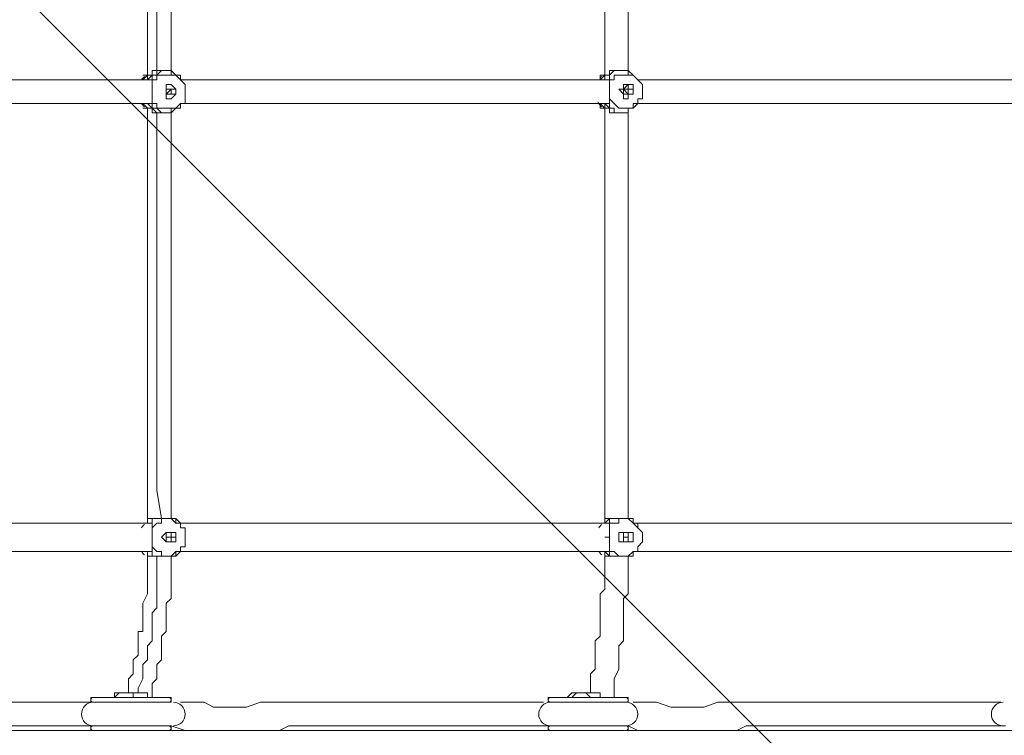
# Model space of a CAD drawing. Units: millimetres. Extents: x -2467 to 10934, y -10392 to 945.
# Drawn here: x 2396 to 3059, y -5499 to -5018 of the extents above; entities that cross this region are included whole.
import ezdxf

# ---------------------------------------------------------------- set-up
doc = ezdxf.new("R2010")
doc.units = ezdxf.units.MM
doc.header["$MEASUREMENT"] = 0
doc.layers.add('Work Layer', color=7, linetype='Continuous', lineweight=0)

msp = doc.modelspace()

# ---------------------------------------------------------------- linework, layer by layer
at = {"layer": 'Work Layer', "color": 18, "lineweight": 9, "true_color": 0x000000}
for p, q in [((2491.11, -5051.7), (2494.28, -5051.7)), ((2795.91, -5051.7), (2799.08, -5051.7)), ((2481.58, -5054.87), (2478.41, -5058.04)), ((2481.58, -5054.87), (2481.58, -5054.87)), ((2481.58, -5054.87), (2481.58, -5054.87)), ((2481.58, -5054.87), (2481.58, -5054.87)), ((2481.58, -5058.04), (2481.58, -5058.04)), ((2481.58, -5058.04), (2481.58, -5058.04)), ((2484.76, -5058.04), (2484.76, -5058.04)), ((2484.76, -5058.04), (2484.76, -5058.04)), ((2503.81, -5054.87), (2503.81, -5054.87)), ((2503.81, -5054.87), (2503.81, -5054.87)), ((2503.81, -5058.04), (2503.81, -5054.87)), ((2503.81, -5058.04), (2503.81, -5058.04)), ((2789.56, -5054.87), (2786.38, -5054.87)), ((2786.38, -5054.87), (2786.38, -5054.87)), ((2786.38, -5058.04), (2786.38, -5054.87)), ((2786.38, -5058.04), (2789.56, -5054.87)), ((2789.56, -5054.87), (2789.56, -5054.87)), ((2789.56, -5058.04), (2789.56, -5058.04)), ((2789.56, -5058.04), (2789.56, -5058.04)), ((2792.73, -5058.04), (2792.73, -5058.04)), ((2792.73, -5058.04), (2792.73, -5058.04)), ((2808.61, -5054.87), (2808.61, -5054.87)), ((2484.76, -5061.22), (2484.76, -5061.22)), ((2497.46, -5064.39), (2497.46, -5064.39)), ((2497.46, -5064.39), (2497.46, -5064.39)), ((2497.46, -5064.39), (2497.46, -5064.39)), ((2497.46, -5064.39), (2497.46, -5064.39)), ((2497.46, -5064.39), (2497.46, -5064.39)), ((2497.46, -5064.39), (2497.46, -5064.39)), ((2497.46, -5064.39), (2497.46, -5064.39)), ((2497.46, -5064.39), (2497.46, -5064.39)), ((2792.73, -5061.22), (2792.73, -5061.22)), ((2802.26, -5064.39), (2802.26, -5064.39)), ((2805.43, -5061.22), (2805.43, -5061.22)), ((2805.43, -5064.39), (2805.43, -5064.39)), ((2805.43, -5064.39), (2805.43, -5064.39)), ((2805.43, -5064.39), (2805.43, -5064.39)), ((2805.43, -5064.39), (2805.43, -5064.39)), ((2805.43, -5064.39), (2805.43, -5064.39)), ((2805.43, -5064.39), (2805.43, -5064.39)), ((2805.43, -5064.39), (2805.43, -5064.39)), ((2805.43, -5064.39), (2805.43, -5064.39)), ((2805.43, -5064.39), (2805.43, -5064.39)), ((2484.76, -5070.74), (2484.76, -5070.74)), ((2497.46, -5067.57), (2497.46, -5067.57)), ((2497.46, -5067.57), (2497.46, -5067.57)), ((2497.46, -5067.57), (2497.46, -5067.57)), ((2497.46, -5067.57), (2497.46, -5067.57)), ((2497.46, -5067.57), (2497.46, -5067.57)), ((2497.46, -5067.57), (2497.46, -5067.57)), ((2497.46, -5067.57), (2497.46, -5067.57)), ((2497.46, -5067.57), (2497.46, -5067.57)), ((2497.46, -5067.57), (2497.46, -5067.57)), ((2792.73, -5070.74), (2792.73, -5070.74)), ((2805.43, -5067.57), (2805.43, -5067.57)), ((2805.43, -5067.57), (2805.43, -5067.57)), ((2805.43, -5067.57), (2805.43, -5067.57)), ((2805.43, -5067.57), (2805.43, -5067.57)), ((2811.78, -5070.74), (2814.96, -5070.74)), ((2811.78, -5070.74), (2811.78, -5073.92)), ((2481.58, -5077.1), (2478.41, -5077.1)), ((2481.58, -5073.92), (2481.58, -5073.92)), ((2481.58, -5073.92), (2484.76, -5077.1)), ((2481.58, -5073.92), (2481.58, -5073.92)), ((2481.58, -5077.1), (2481.58, -5077.1)), ((2481.58, -5077.1), (2481.58, -5077.1)), ((2481.58, -5077.1), (2481.58, -5077.1)), ((2484.76, -5073.92), (2484.76, -5073.92)), ((2484.76, -5073.92), (2484.76, -5073.92)), ((2503.81, -5077.1), (2503.81, -5073.92)), ((2503.81, -5073.92), (2503.81, -5073.92)), ((2503.81, -5077.1), (2503.81, -5077.1)), ((2503.81, -5077.1), (2503.81, -5077.1)), ((2789.56, -5077.1), (2786.38, -5073.92)), ((2786.38, -5077.1), (2786.38, -5077.1)), ((2789.56, -5077.1), (2786.38, -5077.1)), ((2789.56, -5073.92), (2789.56, -5073.92)), ((2789.56, -5073.92), (2789.56, -5073.92)), ((2789.56, -5077.1), (2789.56, -5077.1)), ((2792.73, -5073.92), (2792.73, -5073.92)), ((2792.73, -5073.92), (2792.73, -5073.92)), ((2808.61, -5077.1), (2808.61, -5077.1)), ((2808.61, -5077.1), (2808.61, -5077.1)), ((2491.11, -5080.27), (2494.28, -5080.27)), ((2802.26, -5080.27), (2802.26, -5080.27)), ((2481.58, -5356.49), (2478.41, -5356.49)), ((2478.41, -5356.49), (2481.58, -5356.49)), ((2481.58, -5356.49), (2481.58, -5356.49)), ((2484.76, -5356.49), (2481.58, -5356.49)), ((2481.58, -5356.49), (2481.58, -5356.49)), ((2481.58, -5356.49), (2481.58, -5356.49)), ((2481.58, -5356.49), (2481.58, -5356.49)), ((2481.58, -5356.49), (2481.58, -5356.49)), ((2484.76, -5356.49), (2484.76, -5356.49)), ((2484.76, -5356.49), (2484.76, -5356.49)), ((2484.76, -5356.49), (2484.76, -5356.49)), ((2491.11, -5353.32), (2491.11, -5353.32)), ((2503.81, -5356.49), (2503.81, -5356.49)), ((2503.81, -5356.49), (2503.81, -5356.49)), ((2786.38, -5356.49), (2786.38, -5356.49)), ((2789.56, -5356.49), (2786.38, -5356.49)), ((2786.38, -5356.49), (2786.38, -5356.49)), ((2792.73, -5356.49), (2789.56, -5356.49)), ((2789.56, -5356.49), (2789.56, -5356.49)), ((2789.56, -5356.49), (2789.56, -5356.49)), ((2789.56, -5356.49), (2789.56, -5356.49)), ((2792.73, -5356.49), (2792.73, -5356.49)), ((2792.73, -5356.49), (2792.73, -5356.49)), ((2792.73, -5356.49), (2792.73, -5356.49)), ((2799.08, -5353.32), (2799.08, -5353.32)), ((2808.61, -5356.49), (2808.61, -5356.49)), ((2808.61, -5356.49), (2808.61, -5356.49)), ((2484.76, -5359.67), (2484.76, -5359.67)), ((2497.46, -5362.84), (2497.46, -5362.84)), ((2506.98, -5359.67), (2506.98, -5359.67)), ((2506.98, -5359.67), (2506.98, -5359.67)), ((2792.73, -5359.67), (2792.73, -5359.67)), ((2802.26, -5362.84), (2802.26, -5362.84)), ((2811.78, -5359.67), (2811.78, -5359.67)), ((2811.78, -5359.67), (2811.78, -5359.67)), ((2494.28, -5366.02), (2494.28, -5366.02)), ((2497.46, -5366.02), (2497.46, -5366.02)), ((2497.46, -5366.02), (2497.46, -5366.02)), ((2497.46, -5366.02), (2497.46, -5366.02)), ((2497.46, -5366.02), (2497.46, -5366.02)), ((2497.46, -5366.02), (2497.46, -5366.02)), ((2497.46, -5366.02), (2497.46, -5366.02)), ((2497.46, -5366.02), (2497.46, -5366.02)), ((2497.46, -5366.02), (2497.46, -5366.02)), ((2497.46, -5366.02), (2497.46, -5366.02)), ((2497.46, -5366.02), (2497.46, -5366.02)), ((2497.46, -5366.02), (2497.46, -5366.02)), ((2497.46, -5366.02), (2497.46, -5366.02)), ((2497.46, -5366.02), (2497.46, -5366.02)), ((2497.46, -5369.2), (2497.46, -5369.2)), ((2805.43, -5366.02), (2802.26, -5366.02)), ((2802.26, -5366.02), (2805.43, -5366.02)), ((2805.43, -5366.02), (2802.26, -5366.02)), ((2802.26, -5366.02), (2802.26, -5366.02)), ((2802.26, -5369.2), (2802.26, -5369.2)), ((2805.43, -5366.02), (2805.43, -5366.02)), ((2805.43, -5366.02), (2805.43, -5366.02)), ((2805.43, -5366.02), (2805.43, -5366.02)), ((2805.43, -5366.02), (2805.43, -5366.02)), ((2805.43, -5366.02), (2805.43, -5366.02)), ((2805.43, -5366.02), (2805.43, -5366.02)), ((2805.43, -5366.02), (2805.43, -5366.02)), ((2805.43, -5366.02), (2805.43, -5366.02)), ((2805.43, -5366.02), (2805.43, -5366.02)), ((2805.43, -5366.02), (2805.43, -5366.02)), ((2805.43, -5366.02), (2805.43, -5366.02)), ((2481.58, -5375.54), (2481.58, -5375.54)), ((2481.58, -5375.54), (2481.58, -5375.54)), ((2481.58, -5375.54), (2481.58, -5375.54)), ((2481.58, -5375.54), (2481.58, -5375.54)), ((2481.58, -5375.54), (2481.58, -5375.54)), ((2484.76, -5372.37), (2484.76, -5372.37)), ((2484.76, -5375.54), (2484.76, -5375.54)), ((2484.76, -5375.54), (2484.76, -5375.54)), ((2484.76, -5375.54), (2484.76, -5375.54)), ((2503.81, -5375.54), (2503.81, -5375.54)), ((2503.81, -5375.54), (2503.81, -5375.54)), ((2506.98, -5372.37), (2506.98, -5372.37)), ((2506.98, -5372.37), (2506.98, -5372.37)), ((2786.38, -5375.54), (2786.38, -5375.54)), ((2786.38, -5375.54), (2786.38, -5375.54)), ((2789.56, -5375.54), (2786.38, -5375.54)), ((2789.56, -5375.54), (2789.56, -5375.54)), ((2789.56, -5375.54), (2789.56, -5375.54)), ((2789.56, -5375.54), (2789.56, -5375.54)), ((2792.73, -5372.37), (2792.73, -5372.37)), ((2792.73, -5375.54), (2792.73, -5375.54)), ((2792.73, -5375.54), (2792.73, -5375.54)), ((2792.73, -5375.54), (2792.73, -5375.54)), ((2808.61, -5375.54), (2808.61, -5375.54)), ((2808.61, -5375.54), (2808.61, -5375.54)), ((2811.78, -5372.37), (2811.78, -5372.37)), ((2811.78, -5372.37), (2811.78, -5372.37)), ((2491.11, -5378.72), (2491.11, -5378.72)), ((2799.08, -5378.72), (2799.08, -5378.72)), ((2497.46, -5473.97), (2443.48, -5473.97)), ((2443.48, -5473.97), (2443.48, -5477.14)), ((2497.46, -5477.14), (2443.48, -5477.14)), ((2497.46, -5477.14), (2443.48, -5477.14)), ((2497.46, -5473.97), (2446.66, -5473.97)), ((2465.71, -5470.8), (2465.71, -5470.8)), ((2497.46, -5473.97), (2497.46, -5477.14)), ((2805.43, -5473.97), (2751.46, -5473.97)), ((2751.46, -5473.97), (2751.46, -5477.14)), ((2805.43, -5477.14), (2751.46, -5477.14)), ((2805.43, -5477.14), (2751.46, -5477.14)), ((2805.43, -5473.97), (2754.63, -5473.97)), ((2773.68, -5470.8), (2773.68, -5470.8)), ((2805.43, -5473.97), (2805.43, -5477.14)), ((1532.26, -5496.2), (4021.46, -5496.2)), ((2497.46, -5493.02), (2443.48, -5493.02)), ((2443.48, -5493.02), (2443.48, -5496.2)), ((2497.46, -5493.02), (2443.48, -5493.02)), ((2497.46, -5496.2), (2443.48, -5496.2)), ((2497.46, -5493.02), (2497.46, -5496.2)), ((2805.43, -5493.02), (2751.46, -5493.02)), ((2751.46, -5493.02), (2751.46, -5496.2)), ((2805.43, -5493.02), (2751.46, -5493.02)), ((2805.43, -5496.2), (2751.46, -5496.2)), ((2805.43, -5493.02), (2805.43, -5496.2))]:
    msp.add_line(p, q, dxfattribs=at)
for points in [[(2481.58, -4775.47), (2481.58, -4794.52), (2481.58, -4810.4), (2481.58, -4845.32), (2481.58, -4880.24), (2481.58, -4915.17), (2481.58, -4985.02), (2481.58, -5054.87)], [(2487.93, -4778.64), (2487.93, -4797.69), (2487.93, -4813.57), (2487.93, -4848.49), (2487.93, -4883.42), (2487.93, -4915.17), (2487.93, -4985.02), (2487.93, -5016.77), (2487.93, -5051.7)], [(2497.46, -4778.64), (2497.46, -4797.69), (2497.46, -4813.57), (2497.46, -4848.49), (2497.46, -4883.42), (2497.46, -4915.17), (2497.46, -4985.02), (2497.46, -5051.7)], [(2789.56, -5054.87), (2789.56, -5038.99), (2789.56, -5019.95), (2789.56, -5004.07), (2789.56, -4985.02), (2789.56, -4950.09), (2789.56, -4915.17), (2789.56, -4880.24), (2789.56, -4845.32), (2789.56, -4829.44), (2789.56, -4810.4), (2789.56, -4794.52), (2789.56, -4775.47)], [(2805.43, -5051.7), (2805.43, -5035.82), (2805.43, -5019.95), (2805.43, -5000.89), (2805.43, -4985.02), (2805.43, -4950.09), (2805.43, -4915.17), (2805.43, -4883.42), (2805.43, -4848.49), (2805.43, -4829.44), (2805.43, -4813.57), (2805.43, -4797.69), (2805.43, -4778.64)], [(2491.11, -5051.7), (2491.11, -5051.7), (2487.93, -5051.7), (2484.76, -5051.7), (2484.76, -5054.87), (2481.58, -5054.87), (2478.41, -5054.87)], [(2481.58, -5054.87), (2481.58, -5054.87), (2484.76, -5054.87), (2484.76, -5051.7), (2487.93, -5051.7), (2491.11, -5051.7)], [(2494.28, -5051.7), (2491.11, -5051.7), (2487.93, -5051.7), (2487.93, -5054.87), (2484.76, -5054.87), (2481.58, -5058.04)], [(2484.76, -5054.87), (2484.76, -5054.87), (2487.93, -5054.87), (2491.11, -5051.7), (2494.28, -5051.7), (2497.46, -5051.7), (2497.46, -5054.87), (2500.63, -5054.87), (2503.81, -5054.87)], [(2503.81, -5054.87), (2500.63, -5054.87), (2497.46, -5051.7), (2494.28, -5051.7)], [(2795.91, -5051.7), (2795.91, -5051.7), (2792.73, -5051.7), (2792.73, -5054.87), (2789.56, -5054.87), (2786.38, -5054.87), (2789.56, -5054.87)], [(2789.56, -5054.87), (2789.56, -5054.87), (2792.73, -5054.87), (2792.73, -5051.7), (2795.91, -5051.7)], [(2799.08, -5051.7), (2795.91, -5051.7), (2792.73, -5051.7), (2792.73, -5054.87), (2789.56, -5054.87), (2789.56, -5058.04)], [(2792.73, -5054.87), (2792.73, -5054.87), (2795.91, -5051.7), (2799.08, -5051.7), (2802.26, -5051.7), (2805.43, -5051.7), (2808.61, -5054.87)], [(2808.61, -5054.87), (2808.61, -5054.87), (2805.43, -5054.87), (2805.43, -5051.7), (2802.26, -5051.7), (2799.08, -5051.7)], [(2484.76, -5058.04), (2468.88, -5058.04), (2449.83, -5058.04), (2430.78, -5058.04), (2414.91, -5058.04), (2376.81, -5058.04), (2341.88, -5058.04), (2306.96, -5058.04), (2268.86, -5058.04), (2233.93, -5058.04), (2214.88, -5058.04), (2195.83, -5058.04)], [(2478.41, -5054.87), (2478.41, -5054.87), (2481.58, -5054.87)], [(2478.41, -5058.04), (2481.58, -5058.04), (2481.58, -5054.87)], [(2484.76, -5054.87), (2484.76, -5054.87), (2481.58, -5058.04)], [(2484.76, -5058.04), (2484.76, -5058.04), (2484.76, -5054.87)], [(2484.76, -5061.22), (2484.76, -5058.04), (2484.76, -5054.87)], [(2503.81, -5058.04), (2503.81, -5058.04), (2500.63, -5054.87), (2497.46, -5054.87), (2494.28, -5054.87), (2491.11, -5054.87), (2487.93, -5054.87), (2487.93, -5058.04), (2484.76, -5058.04), (2484.76, -5061.22)], [(2484.76, -5058.04), (2484.76, -5058.04), (2484.76, -5061.22), (2484.76, -5064.39), (2484.76, -5067.57), (2484.76, -5070.74), (2484.76, -5073.92)], [(2503.81, -5054.87), (2503.81, -5054.87), (2503.81, -5058.04)], [(2503.81, -5058.04), (2503.81, -5058.04), (2503.81, -5054.87)], [(2506.98, -5061.22), (2506.98, -5061.22), (2503.81, -5058.04)], [(2792.73, -5058.04), (2773.68, -5058.04), (2757.81, -5058.04), (2738.76, -5058.04), (2719.71, -5058.04), (2684.78, -5058.04), (2649.86, -5058.04), (2611.76, -5058.04), (2576.83, -5058.04), (2557.78, -5058.04), (2541.91, -5058.04), (2522.86, -5058.04), (2503.81, -5058.04)], [(2786.38, -5054.87), (2786.38, -5054.87), (2789.56, -5054.87)], [(2792.73, -5054.87), (2789.56, -5054.87), (2789.56, -5058.04)], [(2792.73, -5058.04), (2792.73, -5058.04), (2792.73, -5054.87)], [(2792.73, -5061.22), (2792.73, -5058.04), (2792.73, -5054.87)], [(2808.61, -5054.87), (2808.61, -5054.87), (2805.43, -5054.87), (2802.26, -5054.87), (2799.08, -5054.87), (2795.91, -5054.87), (2795.91, -5058.04), (2792.73, -5058.04), (2792.73, -5061.22)], [(2792.73, -5058.04), (2792.73, -5058.04), (2792.73, -5061.22)], [(2814.96, -5061.22), (2811.78, -5058.04), (2808.61, -5054.87)], [(3100.71, -5058.04), (3081.66, -5058.04), (3062.61, -5058.04), (3046.73, -5058.04), (3027.68, -5058.04), (2992.76, -5058.04), (2954.66, -5058.04), (2919.73, -5058.04), (2884.81, -5058.04), (2865.76, -5058.04), (2846.71, -5058.04), (2830.83, -5058.04), (2811.78, -5058.04)], [(2484.76, -5070.74), (2484.76, -5070.74), (2484.76, -5067.57), (2484.76, -5064.39), (2484.76, -5061.22)], [(2494.28, -5067.57), (2494.28, -5064.39), (2494.28, -5061.22), (2497.46, -5061.22), (2500.63, -5064.39), (2500.63, -5067.57), (2497.46, -5070.74), (2494.28, -5070.74), (2494.28, -5067.57)], [(2500.63, -5067.57), (2500.63, -5067.57), (2497.46, -5067.57), (2494.28, -5067.57), (2494.28, -5064.39), (2497.46, -5064.39), (2500.63, -5064.39), (2500.63, -5067.57)], [(2494.28, -5067.57), (2494.28, -5067.57), (2497.46, -5067.57), (2500.63, -5067.57), (2500.63, -5064.39), (2497.46, -5064.39), (2494.28, -5064.39), (2494.28, -5067.57), (2497.46, -5064.39), (2497.46, -5067.57), (2494.28, -5067.57)], [(2497.46, -5067.57), (2497.46, -5067.57), (2494.28, -5067.57), (2494.28, -5064.39), (2497.46, -5064.39)], [(2497.46, -5067.57), (2497.46, -5067.57), (2497.46, -5064.39), (2497.46, -5067.57), (2497.46, -5064.39)], [(2506.98, -5061.22), (2506.98, -5061.22), (2506.98, -5064.39), (2506.98, -5067.57), (2506.98, -5070.74)], [(2506.98, -5070.74), (2506.98, -5070.74), (2506.98, -5067.57), (2506.98, -5064.39), (2506.98, -5061.22)], [(2792.73, -5070.74), (2792.73, -5070.74), (2792.73, -5067.57), (2792.73, -5064.39), (2792.73, -5061.22)], [(2792.73, -5061.22), (2792.73, -5061.22), (2792.73, -5064.39), (2792.73, -5067.57), (2792.73, -5070.74), (2792.73, -5073.92)], [(2808.61, -5064.39), (2808.61, -5067.57), (2805.43, -5067.57), (2805.43, -5070.74), (2802.26, -5070.74), (2802.26, -5067.57), (2799.08, -5064.39), (2802.26, -5064.39), (2802.26, -5061.22), (2805.43, -5061.22), (2808.61, -5061.22), (2808.61, -5064.39)], [(2802.26, -5064.39), (2802.26, -5064.39), (2802.26, -5061.22), (2805.43, -5061.22), (2805.43, -5064.39), (2808.61, -5064.39), (2808.61, -5067.57), (2805.43, -5067.57), (2802.26, -5067.57), (2802.26, -5064.39)], [(2808.61, -5064.39), (2808.61, -5067.57), (2805.43, -5067.57), (2802.26, -5067.57), (2802.26, -5064.39), (2805.43, -5061.22), (2805.43, -5064.39), (2808.61, -5064.39)], [(2805.43, -5067.57), (2805.43, -5067.57), (2802.26, -5067.57), (2802.26, -5064.39), (2802.26, -5061.22), (2805.43, -5061.22)], [(2805.43, -5064.39), (2805.43, -5064.39), (2802.26, -5064.39), (2805.43, -5067.57), (2805.43, -5064.39), (2802.26, -5064.39), (2805.43, -5067.57), (2805.43, -5064.39), (2805.43, -5067.57)], [(2814.96, -5061.22), (2814.96, -5061.22), (2814.96, -5064.39), (2814.96, -5067.57), (2814.96, -5070.74)], [(2814.96, -5070.74), (2814.96, -5070.74), (2814.96, -5067.57), (2814.96, -5064.39), (2814.96, -5061.22)], [(2484.76, -5077.1), (2484.76, -5077.1), (2484.76, -5073.92), (2484.76, -5070.74)], [(2484.76, -5070.74), (2484.76, -5073.92), (2487.93, -5073.92), (2487.93, -5077.1), (2491.11, -5077.1), (2494.28, -5077.1), (2497.46, -5077.1), (2500.63, -5077.1), (2503.81, -5073.92)], [(2503.81, -5073.92), (2506.98, -5073.92), (2506.98, -5070.74)], [(2792.73, -5077.1), (2792.73, -5077.1), (2792.73, -5073.92), (2792.73, -5070.74)], [(2792.73, -5070.74), (2792.73, -5070.74), (2795.91, -5073.92), (2799.08, -5077.1), (2802.26, -5077.1), (2805.43, -5077.1), (2808.61, -5077.1), (2808.61, -5073.92), (2811.78, -5073.92), (2811.78, -5070.74)], [(2484.76, -5073.92), (2468.88, -5073.92), (2449.83, -5073.92), (2430.78, -5073.92), (2414.91, -5073.92), (2376.81, -5073.92), (2341.88, -5073.92), (2306.96, -5073.92), (2268.86, -5073.92), (2249.81, -5073.92), (2233.93, -5073.92), (2214.88, -5073.92), (2195.83, -5073.92)], [(2478.41, -5073.92), (2478.41, -5073.92), (2481.58, -5077.1)], [(2481.58, -5077.1), (2481.58, -5077.1), (2478.41, -5073.92)], [(2491.11, -5080.27), (2491.11, -5080.27), (2487.93, -5080.27), (2484.76, -5080.27), (2484.76, -5077.1), (2481.58, -5077.1), (2478.41, -5077.1)], [(2481.58, -5073.92), (2484.76, -5077.1), (2487.93, -5080.27), (2491.11, -5080.27), (2494.28, -5080.27)], [(2491.11, -5080.27), (2491.11, -5080.27), (2487.93, -5080.27), (2484.76, -5080.27), (2484.76, -5077.1), (2481.58, -5077.1)], [(2481.58, -5077.1), (2481.58, -5146.94), (2481.58, -5216.79), (2481.58, -5251.72), (2481.58, -5286.65), (2481.58, -5321.57), (2481.58, -5337.45), (2481.58, -5356.49)], [(2484.76, -5073.92), (2484.76, -5073.92), (2484.76, -5077.1)], [(2503.81, -5077.1), (2500.63, -5077.1), (2497.46, -5077.1), (2497.46, -5080.27), (2494.28, -5080.27), (2491.11, -5080.27), (2487.93, -5077.1), (2484.76, -5077.1)], [(2494.28, -5080.27), (2494.28, -5080.27), (2497.46, -5080.27), (2500.63, -5077.1), (2503.81, -5077.1)], [(2503.81, -5073.92), (2503.81, -5073.92), (2503.81, -5077.1)], [(2503.81, -5077.1), (2503.81, -5077.1), (2503.81, -5073.92)], [(2792.73, -5073.92), (2773.68, -5073.92), (2757.81, -5073.92), (2738.76, -5073.92), (2719.71, -5073.92), (2684.78, -5073.92), (2649.86, -5073.92), (2611.76, -5073.92), (2576.83, -5073.92), (2557.78, -5073.92), (2541.91, -5073.92), (2522.86, -5073.92), (2503.81, -5073.92)], [(2786.38, -5073.92), (2786.38, -5073.92), (2786.38, -5077.1)], [(2786.38, -5077.1), (2786.38, -5077.1), (2789.56, -5077.1)], [(2802.26, -5080.27), (2799.08, -5080.27), (2795.91, -5080.27), (2792.73, -5080.27), (2792.73, -5077.1), (2789.56, -5077.1), (2786.38, -5077.1), (2789.56, -5077.1)], [(2789.56, -5073.92), (2789.56, -5073.92), (2792.73, -5077.1)], [(2792.73, -5073.92), (2792.73, -5073.92), (2789.56, -5073.92)], [(2789.56, -5073.92), (2789.56, -5077.1), (2792.73, -5077.1), (2795.91, -5077.1), (2795.91, -5080.27), (2799.08, -5080.27), (2802.26, -5080.27)], [(2802.26, -5080.27), (2799.08, -5080.27), (2795.91, -5080.27), (2792.73, -5080.27), (2792.73, -5077.1), (2789.56, -5077.1)], [(2789.56, -5356.49), (2789.56, -5321.57), (2789.56, -5286.65), (2789.56, -5251.72), (2789.56, -5216.79), (2789.56, -5181.87), (2789.56, -5146.94), (2789.56, -5127.9), (2789.56, -5112.02), (2789.56, -5077.1)], [(2792.73, -5073.92), (2792.73, -5073.92), (2792.73, -5077.1)], [(2808.61, -5077.1), (2808.61, -5077.1), (2805.43, -5077.1), (2805.43, -5080.27), (2802.26, -5080.27), (2799.08, -5080.27), (2795.91, -5080.27), (2795.91, -5077.1), (2792.73, -5077.1)], [(2802.26, -5080.27), (2805.43, -5080.27), (2805.43, -5077.1), (2808.61, -5077.1)], [(2811.78, -5073.92), (2811.78, -5073.92), (2808.61, -5077.1)], [(2811.78, -5073.92), (2811.78, -5073.92), (2808.61, -5077.1), (2808.61, -5073.92), (2811.78, -5073.92)], [(3100.71, -5073.92), (3081.66, -5073.92), (3062.61, -5073.92), (3046.73, -5073.92), (3027.68, -5073.92), (2992.76, -5073.92), (2954.66, -5073.92), (2919.73, -5073.92), (2884.81, -5073.92), (2865.76, -5073.92), (2846.71, -5073.92), (2830.83, -5073.92), (2811.78, -5073.92)], [(2487.93, -5080.27), (2487.93, -5115.19), (2487.93, -5146.94), (2487.93, -5216.79), (2487.93, -5248.54), (2487.93, -5283.47), (2487.93, -5318.39), (2487.93, -5334.27), (2491.11, -5353.32)], [(2497.46, -5080.27), (2497.46, -5146.94), (2497.46, -5216.79), (2497.46, -5248.54), (2497.46, -5283.47), (2497.46, -5318.39), (2497.46, -5334.27), (2497.46, -5353.32)], [(2805.43, -5353.32), (2805.43, -5334.27), (2805.43, -5318.39), (2805.43, -5283.47), (2805.43, -5248.54), (2805.43, -5216.79), (2805.43, -5181.87), (2805.43, -5146.94), (2805.43, -5131.07), (2805.43, -5112.02), (2805.43, -5080.27)], [(2484.76, -5356.49), (2465.71, -5356.49), (2449.83, -5356.49), (2430.78, -5356.49), (2411.73, -5356.49), (2395.86, -5356.49), (2376.81, -5356.49), (2341.88, -5356.49), (2303.78, -5356.49), (2287.91, -5356.49), (2268.86, -5356.49), (2249.81, -5356.49), (2233.93, -5356.49), (2214.88, -5356.49), (2195.83, -5356.49)], [(2491.11, -5353.32), (2491.11, -5353.32), (2487.93, -5353.32), (2484.76, -5353.32), (2481.58, -5353.32), (2481.58, -5356.49), (2478.41, -5356.49)], [(2478.41, -5356.49), (2478.41, -5356.49), (2481.58, -5356.49)], [(2481.58, -5356.49), (2481.58, -5353.32), (2484.76, -5353.32), (2487.93, -5353.32), (2491.11, -5353.32)], [(2491.11, -5353.32), (2491.11, -5353.32), (2487.93, -5353.32), (2484.76, -5353.32), (2484.76, -5356.49), (2481.58, -5356.49)], [(2484.76, -5356.49), (2484.76, -5353.32), (2487.93, -5353.32), (2491.11, -5353.32), (2494.28, -5353.32), (2497.46, -5353.32), (2500.63, -5353.32), (2503.81, -5356.49)], [(2506.98, -5359.67), (2503.81, -5359.67), (2503.81, -5356.49), (2500.63, -5356.49), (2497.46, -5353.32), (2494.28, -5353.32), (2491.11, -5353.32), (2491.11, -5356.49), (2487.93, -5356.49), (2484.76, -5359.67)], [(2484.76, -5359.67), (2484.76, -5359.67), (2484.76, -5356.49)], [(2484.76, -5356.49), (2484.76, -5356.49), (2484.76, -5359.67), (2484.76, -5362.84), (2484.76, -5366.02), (2484.76, -5369.2), (2484.76, -5372.37), (2484.76, -5375.54)], [(2503.81, -5356.49), (2500.63, -5356.49), (2500.63, -5353.32), (2497.46, -5353.32), (2494.28, -5353.32), (2491.11, -5353.32)], [(2503.81, -5356.49), (2500.63, -5356.49), (2503.81, -5356.49), (2503.81, -5359.67), (2506.98, -5359.67)], [(2506.98, -5372.37), (2506.98, -5369.2), (2506.98, -5366.02), (2506.98, -5362.84), (2506.98, -5359.67), (2503.81, -5359.67), (2503.81, -5356.49)], [(2792.73, -5356.49), (2773.68, -5356.49), (2757.81, -5356.49), (2738.76, -5356.49), (2719.71, -5356.49), (2700.66, -5356.49), (2684.78, -5356.49), (2649.86, -5356.49), (2611.76, -5356.49), (2595.88, -5356.49), (2576.83, -5356.49), (2557.78, -5356.49), (2541.91, -5356.49), (2522.86, -5356.49), (2503.81, -5356.49)], [(2799.08, -5353.32), (2795.91, -5353.32), (2792.73, -5353.32), (2789.56, -5353.32), (2789.56, -5356.49), (2786.38, -5356.49)], [(2786.38, -5356.49), (2786.38, -5356.49), (2789.56, -5356.49)], [(2786.38, -5356.49), (2786.38, -5356.49), (2789.56, -5356.49)], [(2789.56, -5356.49), (2789.56, -5353.32), (2792.73, -5353.32), (2795.91, -5353.32), (2799.08, -5353.32)], [(2799.08, -5353.32), (2799.08, -5353.32), (2795.91, -5353.32), (2792.73, -5353.32), (2789.56, -5356.49)], [(2792.73, -5356.49), (2792.73, -5356.49), (2792.73, -5359.67), (2792.73, -5362.84), (2792.73, -5366.02), (2789.56, -5366.02), (2792.73, -5366.02), (2792.73, -5369.2), (2792.73, -5372.37), (2792.73, -5375.54)], [(2792.73, -5356.49), (2792.73, -5353.32), (2795.91, -5353.32), (2799.08, -5353.32), (2802.26, -5353.32), (2805.43, -5353.32), (2808.61, -5353.32), (2808.61, -5356.49)], [(2811.78, -5359.67), (2811.78, -5359.67), (2808.61, -5356.49), (2805.43, -5353.32), (2802.26, -5353.32), (2799.08, -5353.32), (2799.08, -5356.49), (2795.91, -5356.49), (2792.73, -5356.49), (2792.73, -5359.67)], [(2792.73, -5359.67), (2792.73, -5359.67), (2792.73, -5356.49)], [(2808.61, -5356.49), (2808.61, -5356.49), (2808.61, -5353.32), (2805.43, -5353.32), (2802.26, -5353.32), (2799.08, -5353.32)], [(2808.61, -5356.49), (2808.61, -5356.49), (2811.78, -5356.49), (2811.78, -5359.67)], [(2811.78, -5372.37), (2814.96, -5369.2), (2814.96, -5366.02), (2814.96, -5362.84), (2811.78, -5359.67), (2811.78, -5356.49), (2808.61, -5356.49), (2811.78, -5356.49)], [(3100.71, -5356.49), (3081.66, -5356.49), (3062.61, -5356.49), (3043.56, -5356.49), (3027.68, -5356.49), (3008.63, -5356.49), (2989.58, -5356.49), (2954.66, -5356.49), (2919.73, -5356.49), (2900.68, -5356.49), (2884.81, -5356.49), (2865.76, -5356.49), (2846.71, -5356.49), (2830.83, -5356.49), (2811.78, -5356.49)], [(2484.76, -5372.37), (2484.76, -5369.2), (2484.76, -5366.02), (2484.76, -5362.84), (2484.76, -5359.67)], [(2491.11, -5366.02), (2491.11, -5366.02), (2494.28, -5362.84), (2497.46, -5362.84), (2500.63, -5362.84), (2500.63, -5366.02), (2500.63, -5369.2), (2497.46, -5369.2), (2494.28, -5369.2), (2491.11, -5366.02)], [(2500.63, -5366.02), (2497.46, -5366.02), (2497.46, -5369.2), (2494.28, -5369.2), (2494.28, -5366.02), (2494.28, -5362.84), (2497.46, -5362.84), (2497.46, -5366.02), (2500.63, -5366.02)], [(2494.28, -5366.02), (2494.28, -5366.02), (2494.28, -5369.2), (2497.46, -5369.2), (2497.46, -5366.02), (2497.46, -5362.84), (2494.28, -5362.84), (2494.28, -5366.02), (2497.46, -5366.02), (2494.28, -5366.02)], [(2497.46, -5369.2), (2494.28, -5369.2), (2494.28, -5366.02), (2494.28, -5362.84), (2497.46, -5362.84)], [(2506.98, -5359.67), (2506.98, -5362.84), (2506.98, -5366.02), (2506.98, -5369.2), (2506.98, -5372.37)], [(2792.73, -5372.37), (2792.73, -5369.2), (2792.73, -5366.02), (2792.73, -5362.84), (2792.73, -5359.67)], [(2799.08, -5366.02), (2799.08, -5366.02), (2799.08, -5362.84), (2802.26, -5362.84), (2805.43, -5362.84), (2808.61, -5362.84), (2808.61, -5366.02), (2808.61, -5369.2), (2805.43, -5369.2), (2802.26, -5369.2), (2799.08, -5369.2), (2799.08, -5366.02)], [(2805.43, -5366.02), (2805.43, -5366.02), (2805.43, -5369.2), (2802.26, -5369.2), (2802.26, -5366.02), (2802.26, -5362.84), (2805.43, -5362.84), (2805.43, -5366.02)], [(2802.26, -5366.02), (2802.26, -5366.02), (2802.26, -5369.2), (2805.43, -5369.2), (2805.43, -5366.02), (2805.43, -5362.84), (2802.26, -5362.84), (2802.26, -5366.02), (2805.43, -5366.02), (2802.26, -5366.02)], [(2802.26, -5369.2), (2802.26, -5369.2), (2802.26, -5366.02), (2802.26, -5362.84)], [(2811.78, -5359.67), (2814.96, -5362.84), (2814.96, -5366.02), (2814.96, -5369.2), (2811.78, -5372.37)], [(2497.46, -5366.02), (2497.46, -5366.02), (2494.28, -5366.02), (2497.46, -5366.02)], [(2802.26, -5366.02), (2802.26, -5366.02), (2805.43, -5366.02)], [(2484.76, -5375.54), (2465.71, -5375.54), (2449.83, -5375.54), (2430.78, -5375.54), (2411.73, -5375.54), (2395.86, -5375.54), (2376.81, -5375.54), (2341.88, -5375.54), (2303.78, -5375.54), (2287.91, -5375.54), (2268.86, -5375.54), (2249.81, -5375.54), (2233.93, -5375.54), (2214.88, -5375.54), (2195.83, -5375.54)], [(2481.58, -5375.54), (2481.58, -5381.89), (2481.58, -5385.07), (2481.58, -5388.24), (2481.58, -5391.42), (2481.58, -5394.6), (2481.58, -5397.77), (2481.58, -5400.94), (2481.58, -5404.12), (2478.41, -5410.47), (2478.41, -5413.64), (2478.41, -5416.82), (2478.41, -5420), (2478.41, -5423.17), (2478.41, -5426.34), (2478.41, -5429.52), (2475.23, -5429.52), (2475.23, -5432.69), (2475.23, -5435.87), (2475.23, -5439.04), (2475.23, -5442.22), (2475.23, -5445.4), (2472.06, -5448.57), (2472.06, -5451.74), (2472.06, -5454.92), (2472.06, -5458.09), (2468.88, -5461.27), (2468.88, -5467.62), (2468.88, -5470.8)], [(2481.58, -5375.54), (2481.58, -5375.54), (2478.41, -5375.54)], [(2491.11, -5378.72), (2491.11, -5378.72), (2487.93, -5378.72), (2484.76, -5378.72), (2481.58, -5378.72), (2481.58, -5375.54), (2478.41, -5375.54)], [(2478.41, -5375.54), (2478.41, -5375.54), (2481.58, -5375.54)], [(2481.58, -5375.54), (2481.58, -5375.54), (2478.41, -5375.54)], [(2491.11, -5378.72), (2491.11, -5378.72), (2487.93, -5378.72), (2484.76, -5378.72), (2481.58, -5378.72), (2481.58, -5375.54)], [(2481.58, -5375.54), (2481.58, -5375.54), (2484.76, -5375.54)], [(2481.58, -5375.54), (2484.76, -5375.54), (2484.76, -5378.72), (2487.93, -5378.72), (2491.11, -5378.72)], [(2484.76, -5375.54), (2484.76, -5375.54), (2484.76, -5372.37)], [(2484.76, -5372.37), (2484.76, -5372.37), (2487.93, -5375.54), (2491.11, -5375.54), (2491.11, -5378.72), (2494.28, -5378.72), (2497.46, -5378.72), (2500.63, -5375.54), (2503.81, -5375.54), (2503.81, -5372.37), (2506.98, -5372.37)], [(2503.81, -5375.54), (2500.63, -5378.72), (2497.46, -5378.72), (2494.28, -5378.72), (2491.11, -5378.72), (2487.93, -5378.72), (2484.76, -5378.72), (2484.76, -5375.54)], [(2491.11, -5378.72), (2494.28, -5378.72), (2497.46, -5378.72), (2500.63, -5378.72), (2500.63, -5375.54), (2503.81, -5375.54)], [(2506.98, -5372.37), (2503.81, -5372.37), (2503.81, -5375.54), (2500.63, -5375.54), (2503.81, -5375.54)], [(2506.98, -5372.37), (2503.81, -5372.37), (2503.81, -5375.54)], [(2792.73, -5375.54), (2773.68, -5375.54), (2757.81, -5375.54), (2738.76, -5375.54), (2719.71, -5375.54), (2700.66, -5375.54), (2684.78, -5375.54), (2649.86, -5375.54), (2611.76, -5375.54), (2595.88, -5375.54), (2576.83, -5375.54), (2557.78, -5375.54), (2541.91, -5375.54), (2522.86, -5375.54), (2503.81, -5375.54)], [(2780.03, -5470.8), (2780.03, -5467.62), (2780.03, -5461.27), (2780.03, -5458.09), (2783.21, -5454.92), (2783.21, -5451.74), (2783.21, -5448.57), (2783.21, -5445.4), (2783.21, -5442.22), (2783.21, -5439.04), (2783.21, -5435.87), (2786.38, -5432.69), (2786.38, -5429.52), (2786.38, -5426.34), (2786.38, -5423.17), (2786.38, -5420), (2786.38, -5416.82), (2786.38, -5413.64), (2786.38, -5410.47), (2786.38, -5404.12), (2789.56, -5400.94), (2789.56, -5397.77), (2789.56, -5394.6), (2789.56, -5391.42), (2789.56, -5388.24), (2789.56, -5385.07), (2789.56, -5381.89), (2789.56, -5375.54)], [(2789.56, -5375.54), (2789.56, -5375.54), (2786.38, -5375.54)], [(2786.38, -5375.54), (2786.38, -5375.54), (2789.56, -5375.54)], [(2799.08, -5378.72), (2795.91, -5378.72), (2792.73, -5378.72), (2789.56, -5378.72), (2789.56, -5375.54), (2786.38, -5375.54)], [(2799.08, -5378.72), (2795.91, -5378.72), (2792.73, -5378.72), (2789.56, -5378.72), (2789.56, -5375.54)], [(2789.56, -5375.54), (2789.56, -5375.54), (2792.73, -5375.54)], [(2789.56, -5375.54), (2789.56, -5375.54), (2792.73, -5378.72), (2795.91, -5378.72), (2799.08, -5378.72)], [(2792.73, -5375.54), (2792.73, -5375.54), (2792.73, -5372.37)], [(2792.73, -5372.37), (2792.73, -5372.37), (2792.73, -5375.54), (2795.91, -5375.54), (2799.08, -5378.72), (2802.26, -5378.72), (2805.43, -5378.72), (2808.61, -5375.54), (2811.78, -5375.54), (2811.78, -5372.37)], [(2808.61, -5375.54), (2808.61, -5378.72), (2805.43, -5378.72), (2802.26, -5378.72), (2799.08, -5378.72), (2795.91, -5378.72), (2792.73, -5378.72), (2792.73, -5375.54)], [(2799.08, -5378.72), (2802.26, -5378.72), (2805.43, -5378.72), (2808.61, -5378.72), (2808.61, -5375.54)], [(2811.78, -5372.37), (2811.78, -5372.37), (2811.78, -5375.54), (2808.61, -5375.54)], [(2811.78, -5375.54), (2811.78, -5375.54), (2808.61, -5375.54), (2811.78, -5375.54), (2811.78, -5372.37)], [(3100.71, -5375.54), (3081.66, -5375.54), (3062.61, -5375.54), (3043.56, -5375.54), (3027.68, -5375.54), (3008.63, -5375.54), (2989.58, -5375.54), (2954.66, -5375.54), (2919.73, -5375.54), (2900.68, -5375.54), (2884.81, -5375.54), (2865.76, -5375.54), (2846.71, -5375.54), (2830.83, -5375.54), (2811.78, -5375.54)], [(2487.93, -5378.72), (2487.93, -5385.07), (2487.93, -5388.24), (2487.93, -5391.42), (2487.93, -5394.6), (2487.93, -5397.77), (2487.93, -5400.94), (2487.93, -5404.12), (2487.93, -5407.29), (2487.93, -5410.47), (2487.93, -5413.64), (2484.76, -5416.82), (2484.76, -5420), (2484.76, -5423.17), (2484.76, -5426.34), (2484.76, -5429.52), (2484.76, -5432.69), (2484.76, -5435.87), (2481.58, -5439.04), (2481.58, -5442.22), (2481.58, -5445.4), (2481.58, -5448.57), (2478.41, -5451.74), (2478.41, -5454.92), (2478.41, -5458.09), (2478.41, -5461.27), (2475.23, -5467.62), (2475.23, -5470.8)], [(2497.46, -5378.72), (2497.46, -5381.89), (2497.46, -5388.24), (2497.46, -5391.42), (2497.46, -5394.6), (2497.46, -5397.77), (2497.46, -5400.94), (2497.46, -5404.12), (2497.46, -5407.29), (2494.28, -5410.47), (2494.28, -5413.64), (2494.28, -5416.82), (2494.28, -5420), (2494.28, -5423.17), (2494.28, -5426.34), (2494.28, -5429.52), (2491.11, -5432.69), (2491.11, -5435.87), (2491.11, -5439.04), (2491.11, -5442.22), (2491.11, -5445.4), (2491.11, -5448.57), (2487.93, -5451.74), (2487.93, -5454.92), (2487.93, -5461.27), (2484.76, -5464.44), (2484.76, -5470.8), (2484.76, -5473.97)], [(2795.91, -5473.97), (2795.91, -5470.8), (2795.91, -5464.44), (2795.91, -5461.27), (2799.08, -5454.92), (2799.08, -5451.74), (2799.08, -5448.57), (2799.08, -5445.4), (2799.08, -5442.22), (2799.08, -5439.04), (2802.26, -5435.87), (2802.26, -5432.69), (2802.26, -5429.52), (2802.26, -5426.34), (2802.26, -5423.17), (2802.26, -5420), (2802.26, -5416.82), (2802.26, -5413.64), (2802.26, -5410.47), (2802.26, -5407.29), (2805.43, -5404.12), (2805.43, -5400.94), (2805.43, -5397.77), (2805.43, -5394.6), (2805.43, -5391.42), (2805.43, -5388.24), (2805.43, -5381.89), (2805.43, -5378.72)], [(2443.48, -5477.14), (2433.96, -5477.14), (2427.61, -5477.14), (2418.08, -5477.14), (2411.73, -5477.14), (2402.21, -5477.14), (2395.86, -5477.14), (2386.33, -5477.14), (2379.98, -5477.14), (2364.11, -5477.14), (2348.23, -5477.14), (2332.36, -5477.14), (2319.66, -5477.14), (2287.91, -5477.14), (2272.03, -5477.14), (2256.16, -5477.14), (2240.28, -5480.32), (2233.93, -5480.32), (2227.58, -5480.32), (2218.06, -5480.32), (2211.71, -5477.14), (2202.18, -5477.14), (2195.83, -5477.14)], [(2456.18, -5473.97), (2459.36, -5473.97), (2459.36, -5470.8), (2462.53, -5470.8), (2465.71, -5470.8)], [(2465.71, -5470.8), (2462.53, -5470.8), (2459.36, -5473.97), (2456.18, -5473.97)], [(2456.18, -5473.97), (2459.36, -5473.97), (2459.36, -5470.8), (2462.53, -5470.8), (2465.71, -5470.8), (2468.88, -5470.8), (2472.06, -5470.8), (2472.06, -5473.97), (2475.23, -5473.97)], [(2465.71, -5470.8), (2465.71, -5470.8), (2468.88, -5470.8), (2472.06, -5470.8), (2475.23, -5470.8), (2478.41, -5470.8), (2481.58, -5470.8), (2481.58, -5473.97)], [(2748.28, -5477.14), (2741.93, -5477.14), (2732.41, -5477.14), (2726.06, -5477.14), (2716.53, -5477.14), (2710.18, -5477.14), (2703.83, -5477.14), (2694.31, -5477.14), (2687.96, -5477.14), (2672.08, -5477.14), (2656.21, -5477.14), (2640.33, -5477.14), (2624.46, -5477.14), (2611.76, -5477.14), (2595.88, -5477.14), (2580.01, -5477.14), (2564.13, -5477.14), (2557.78, -5477.14), (2548.26, -5480.32), (2541.91, -5480.32), (2532.38, -5480.32), (2526.03, -5480.32), (2519.68, -5477.14), (2510.16, -5477.14), (2503.81, -5477.14)], [(2703.83, -5477.14), (2691.13, -5477.14), (2681.61, -5477.14), (2672.08, -5477.14), (2659.38, -5477.14), (2649.86, -5477.14), (2640.33, -5477.14), (2621.28, -5477.14), (2599.06, -5477.14), (2580.01, -5477.14), (2557.78, -5477.14), (2548.26, -5480.32), (2538.73, -5480.32)], [(2764.16, -5473.97), (2764.16, -5473.97), (2767.33, -5470.8), (2770.51, -5470.8), (2773.68, -5470.8)], [(2773.68, -5470.8), (2770.51, -5470.8), (2767.33, -5473.97), (2764.16, -5473.97)], [(2764.16, -5473.97), (2764.16, -5473.97), (2767.33, -5470.8), (2770.51, -5470.8), (2773.68, -5470.8), (2776.86, -5470.8), (2780.03, -5473.97), (2783.21, -5473.97)], [(2773.68, -5470.8), (2773.68, -5470.8), (2776.86, -5470.8), (2780.03, -5470.8), (2783.21, -5470.8), (2786.38, -5470.8), (2786.38, -5473.97), (2789.56, -5473.97)], [(3056.26, -5477.14), (3049.91, -5477.14), (3040.38, -5477.14), (3034.03, -5477.14), (3024.51, -5477.14), (3018.16, -5477.14), (3008.63, -5477.14), (3002.28, -5477.14), (2992.76, -5477.14), (2980.06, -5477.14), (2964.18, -5477.14), (2932.43, -5477.14), (2916.56, -5477.14), (2903.86, -5477.14), (2887.98, -5477.14), (2872.11, -5477.14), (2865.76, -5477.14), (2856.23, -5480.32), (2849.88, -5480.32), (2840.36, -5480.32), (2834.01, -5480.32), (2824.48, -5477.14), (2818.13, -5477.14), (2808.61, -5477.14)], [(3056.26, -5477.14), (3049.91, -5477.14), (3043.56, -5477.14), (3037.21, -5477.14), (3030.86, -5477.14), (3027.68, -5477.14), (3021.33, -5477.14), (3008.63, -5477.14), (2995.93, -5477.14), (2983.23, -5477.14), (2973.71, -5477.14), (2961.01, -5477.14), (2935.61, -5477.14), (2913.38, -5477.14), (2900.68, -5477.14), (2891.16, -5477.14), (2878.46, -5477.14), (2865.76, -5477.14)], [(2443.48, -5493.02), (2437.13, -5493.02), (2427.61, -5493.02), (2421.26, -5493.02), (2411.73, -5493.02), (2395.86, -5493.02), (2379.98, -5493.02), (2364.11, -5493.02), (2348.23, -5493.02), (2319.66, -5493.02), (2287.91, -5493.02), (2272.03, -5493.02), (2256.16, -5496.2), (2240.28, -5496.2), (2230.76, -5496.2), (2224.41, -5496.2), (2214.88, -5496.2), (2205.36, -5496.2), (2199.01, -5496.2), (2189.48, -5493.02)], [(2443.48, -5493.02), (2437.13, -5493.02), (2427.61, -5493.02), (2421.26, -5493.02), (2411.73, -5493.02), (2405.38, -5493.02), (2395.86, -5493.02), (2389.51, -5493.02)], [(2751.46, -5493.02), (2745.11, -5493.02), (2735.58, -5493.02), (2729.23, -5493.02), (2719.71, -5493.02), (2713.36, -5493.02), (2703.83, -5493.02), (2697.48, -5493.02), (2687.96, -5493.02), (2681.61, -5493.02), (2672.08, -5493.02), (2656.21, -5493.02), (2640.33, -5493.02), (2624.46, -5493.02), (2608.58, -5493.02), (2592.71, -5493.02), (2576.83, -5493.02), (2570.48, -5496.2), (2560.96, -5496.2), (2554.61, -5496.2), (2545.08, -5496.2), (2538.73, -5496.2), (2529.21, -5496.2), (2522.86, -5496.2), (2513.33, -5496.2), (2506.98, -5496.2), (2497.46, -5493.02)], [(2538.73, -5496.2), (2529.21, -5496.2), (2516.51, -5496.2), (2506.98, -5496.2), (2497.46, -5493.02)], [(2751.46, -5493.02), (2745.11, -5493.02), (2738.76, -5493.02), (2732.41, -5493.02), (2726.06, -5493.02), (2713.36, -5493.02), (2703.83, -5493.02)], [(3059.43, -5493.02), (3049.91, -5493.02), (3043.56, -5493.02), (3034.03, -5493.02), (3027.68, -5493.02), (3018.16, -5493.02), (3011.81, -5493.02), (3002.28, -5493.02), (2995.93, -5493.02), (2980.06, -5493.02), (2964.18, -5493.02), (2932.43, -5493.02), (2916.56, -5493.02), (2900.68, -5493.02), (2884.81, -5493.02), (2878.46, -5496.2), (2868.93, -5496.2), (2862.58, -5496.2), (2853.06, -5496.2), (2846.71, -5496.2), (2837.18, -5496.2), (2830.83, -5496.2), (2821.31, -5496.2), (2811.78, -5496.2), (2805.43, -5493.02)], [(2865.76, -5496.2), (2859.41, -5496.2), (2849.88, -5496.2), (2843.53, -5496.2), (2837.18, -5496.2), (2827.66, -5496.2), (2821.31, -5496.2), (2811.78, -5496.2), (2805.43, -5493.02)], [(3059.43, -5493.02), (3049.91, -5493.02), (3043.56, -5493.02), (3034.03, -5493.02), (3027.68, -5493.02)]]:
    msp.add_lwpolyline(points, dxfattribs=at)
at = {"layer": 'Work Layer', "color": 240, "lineweight": 9, "true_color": 0xec1c24}
msp.add_open_spline([(9114.85, -4692.16), (9114.85, -4692.16), (8531.89, -4692.16), (8531.89, -4692.16), (8345.88, -4484.39), (8102.79, -4329.05), (7827.28, -4250.25), (8661.92, -4142.07), (9306.79, -3429.07), (9306.79, -2564.96), (9306.79, -2564.96), (9306.79, -1563.77), (9306.79, -1563.77), (9306.79, -624.88), (8545.66, 136.23), (7606.77, 136.23), (7606.77, 136.23), (4952.39, 136.23), (4952.39, 136.23), (4145.3, 136.23), (3470.06, -426.38), (3296.25, -1180.69), (2880.36, -1413.38), (2586.52, -1838.13), (2535.41, -2335.06), (2174.2, -1900.92), (1630.71, -1623.87), (1023.38, -1623.87), (629.77, -1623.87), (262.98, -1740.38), (-44.92, -1940.35), (-44.92, -1940.35), (-397.6, -1940.35), (-397.6, -1940.35), (-768.12, -1940.35), (-1110.67, -2059.25), (-1389.96, -2260.46), (-1995.8, -2453.22), (-2434.77, -3020.22), (-2434.77, -3689.93), (-2434.77, -3689.93), (-2434.77, -3831.38), (-2434.77, -3831.38), (-2448.79, -3929.36), (-2456.43, -4029.39), (-2456.43, -4131.25), (-2456.43, -4231.22), (-2448.45, -4329.23), (-2434.77, -4425.41), (-2434.77, -4425.41), (-2434.77, -4762.15), (-2434.77, -4762.15), (-2448.45, -4858.33), (-2456.43, -4956.34), (-2456.43, -5056.31), (-2456.43, -5158.16), (-2448.79, -5258.2), (-2434.77, -5356.18), (-2434.77, -5356.18), (-2434.77, -5515.21), (-2434.77, -5515.21), (-2434.77, -5930.76), (-2265.73, -6306.79), (-1992.73, -6578.44), (-1992.73, -6578.44), (-1992.73, -6793.75), (-1992.73, -6793.75), (-1992.73, -6824.49), (-1991.82, -6855), (-1990.21, -6885.34), (-1963.48, -7553.52), (-1668.76, -8153.61), (-1211.28, -8581.79), (-1170.97, -9097.1), (-740.37, -9502.8), (-214.69, -9502.8), (-214.69, -9502.8), (385.38, -9502.8), (385.38, -9502.8), (690.39, -9502.8), (963.32, -9366.08), (1146.75, -9150.76), (1903.52, -8933.12), (2511.44, -8361.23), (2779.43, -7626.98), (3029.87, -8105.68), (3530.74, -8432.55), (4108.48, -8432.55), (4108.48, -8432.55), (4943.43, -8432.55), (4943.43, -8432.55), (5360.05, -8432.55), (5736.67, -8262.42), (6008.44, -7988.19), (6259.28, -7979.39), (6494.49, -7909.54), (6699.36, -7792.24), (6699.36, -7792.24), (7414.15, -7792.24), (7414.15, -7792.24), (7858.34, -7792.24), (8257.26, -7599.02), (8531.92, -7292.22), (8531.92, -7292.22), (9114.85, -7292.22), (9114.85, -7292.22), (9667.13, -7292.22), (10114.86, -6844.53), (10114.86, -6292.23), (10114.86, -6292.23), (10114.86, -5692.16), (10114.86, -5692.16), (10114.86, -5139.88), (9667.13, -4692.16), (9114.85, -4692.16)], degree=3, knots=[0, 0, 0, 0, 1, 1, 1, 2, 2, 2, 3, 3, 3, 4, 4, 4, 5, 5, 5, 6, 6, 6, 7, 7, 7, 8, 8, 8, 9, 9, 9, 10, 10, 10, 11, 11, 11, 12, 12, 12, 13, 13, 13, 14, 14, 14, 15, 15, 15, 16, 16, 16, 17, 17, 17, 18, 18, 18, 19, 19, 19, 20, 20, 20, 21, 21, 21, 22, 22, 22, 23, 23, 23, 24, 24, 24, 25, 25, 25, 26, 26, 26, 27, 27, 27, 28, 28, 28, 29, 29, 29, 30, 30, 30, 31, 31, 31, 32, 32, 32, 33, 33, 33, 34, 34, 34, 35, 35, 35, 36, 36, 36, 37, 37, 37, 38, 38, 38, 38], dxfattribs=at)
at = {"layer": 'Work Layer', "color": 252, "lineweight": 9, "true_color": 0x919090}
for points, knots in [([(5242.52, -6445.54), (5242.52, -6445.54), (742.98, -1946), (742.98, -1946), (697.64, -1942.37), (651.85, -1940.35), (605.58, -1940.35), (605.58, -1940.35), (30.23, -1940.35), (30.23, -1940.35), (30.23, -1940.35), (194.72, -2104.84), (194.72, -2104.84), (911.37, -2299.32), (1475.51, -2863.46), (1669.98, -3580.11), (1669.98, -3580.11), (4886.25, -6796.37), (4886.25, -6796.37), (5023.71, -6700.12), (5144.17, -6581.4), (5242.52, -6445.54)], [0, 0, 0, 0, 1, 1, 1, 2, 2, 2, 3, 3, 3, 4, 4, 4, 5, 5, 5, 6, 6, 6, 7, 7, 7, 7]), ([(5526.83, -5329.84), (5526.83, -5329.84), (3189.43, -2992.45), (3189.43, -2992.45), (3189.43, -2992.45), (2420.89, -2931.02), (2420.89, -2931.02), (2420.89, -2931.02), (5469.3, -5979.42), (5469.3, -5979.42), (5506.63, -5848.52), (5526.83, -5710.39), (5526.83, -5567.48), (5526.83, -5567.48), (5526.83, -5329.84), (5526.83, -5329.84)], [0, 0, 0, 0, 1, 1, 1, 2, 2, 2, 3, 3, 3, 4, 4, 4, 5, 5, 5, 5]), ([(2779.84, -7627.5), (2834.2, -7478.61), (2874.57, -7323.03), (2899.35, -7162.37), (2899.35, -7162.37), (4158.5, -7061.73), (4158.5, -7061.73), (4158.5, -7061.73), (4158.5, -7061.4), (4158.5, -7061.4), (4925.22, -6994.68), (5526.83, -6351.51), (5526.83, -5567.48), (5526.83, -5567.48), (5526.83, -4564.7), (5526.83, -4564.7), (5526.83, -4462.02), (5516.26, -4361.84), (5496.61, -4264.96), (5496.61, -4264.96), (7606.77, -4264.96), (7606.77, -4264.96), (7681.52, -4264.96), (7755.15, -4260.14), (7827.35, -4250.78)], [0, 0, 0, 0, 1, 1, 1, 2, 2, 2, 3, 3, 3, 4, 4, 4, 5, 5, 5, 6, 6, 6, 7, 7, 7, 8, 8, 8, 8]), ([(4158.5, -7061.4), (4245.87, -7053.8), (4330.96, -7038.36), (4413.41, -7016.42), (4413.41, -7016.42), (1732.85, -4335.87), (1732.85, -4335.87), (1724.2, -4423.45), (1710.75, -4509.62), (1691.82, -4593.78), (1725.12, -4741.82), (1743.29, -4895.57), (1743.49, -5053.62), (1743.49, -5053.62), (3781.72, -7091.84), (3781.72, -7091.84), (3781.72, -7091.84), (4158.5, -7061.73), (4158.5, -7061.73), (4158.5, -7061.73), (4158.5, -7061.4), (4158.5, -7061.4)], [0, 0, 0, 0, 1, 1, 1, 2, 2, 2, 3, 3, 3, 4, 4, 4, 5, 5, 5, 6, 6, 6, 7, 7, 7, 7])]:
    msp.add_open_spline(points, degree=3, knots=knots, dxfattribs=at)
at = {"layer": 'Work Layer', "color": 18, "lineweight": 9, "true_color": 0x000000}
for points in [[(2479.56, -5055.73), (2478.84, -5056.44), (2478.19, -5057.22), (2477.63, -5058.07)], [(2787.69, -5055.59), (2787.23, -5056.02), (2786.8, -5056.49), (2786.4, -5056.98)], [(2477.62, -5073.89), (2478.18, -5074.74), (2478.84, -5075.52), (2479.56, -5076.23)], [(2784.92, -5072.78), (2785.59, -5074.01), (2786.43, -5075.13), (2787.42, -5076.11)], [(2479.55, -5357.37), (2478.83, -5358.08), (2478.18, -5358.85), (2477.62, -5359.69)], [(2787.53, -5357.37), (2786.8, -5358.07), (2786.16, -5358.85), (2785.6, -5359.69)], [(2477.62, -5375.52), (2478.18, -5376.36), (2478.83, -5377.14), (2479.55, -5377.84)], [(2785.6, -5375.52), (2786.16, -5376.36), (2786.8, -5377.14), (2787.53, -5377.84)], [(2445.07, -5473.97), (2444.19, -5473.97), (2443.48, -5474.68), (2443.48, -5475.56)], [(2443.48, -5475.56), (2443.48, -5476.23), (2443.91, -5476.83), (2444.55, -5477.06)], [(2497.46, -5475.56), (2497.46, -5474.68), (2496.75, -5473.97), (2495.87, -5473.97)], [(2496.39, -5477.06), (2497.03, -5476.83), (2497.46, -5476.23), (2497.46, -5475.56)], [(2753.04, -5473.97), (2752.17, -5473.97), (2751.46, -5474.68), (2751.46, -5475.56)], [(2751.46, -5475.56), (2751.46, -5476.23), (2751.88, -5476.83), (2752.52, -5477.06)], [(2805.43, -5475.56), (2805.43, -5474.68), (2804.72, -5473.97), (2803.84, -5473.97)], [(2804.37, -5477.06), (2805, -5476.83), (2805.43, -5476.23), (2805.43, -5475.56)], [(2444.55, -5493.11), (2443.91, -5493.33), (2443.48, -5493.93), (2443.48, -5494.61)], [(2443.48, -5494.61), (2443.48, -5495.48), (2444.19, -5496.2), (2445.07, -5496.2)], [(2495.87, -5496.2), (2496.75, -5496.2), (2497.46, -5495.48), (2497.46, -5494.61)], [(2497.46, -5494.61), (2497.46, -5493.93), (2497.03, -5493.33), (2496.39, -5493.11)], [(2752.52, -5493.11), (2751.88, -5493.33), (2751.46, -5493.93), (2751.46, -5494.61)], [(2751.46, -5494.61), (2751.46, -5495.48), (2752.17, -5496.2), (2753.04, -5496.2)], [(2803.84, -5496.2), (2804.72, -5496.2), (2805.43, -5495.48), (2805.43, -5494.61)], [(2805.43, -5494.61), (2805.43, -5493.93), (2805, -5493.33), (2804.37, -5493.11)]]:
    msp.add_open_spline(points, degree=3, dxfattribs=at)
for points in [[(2445.07, -5477.14), (2440.69, -5477.14), (2437.13, -5480.7), (2437.13, -5485.08), (2437.13, -5489.47), (2440.68, -5493.02), (2445.07, -5493.02)], [(2499.04, -5493.02), (2503.43, -5493.02), (2506.98, -5489.47), (2506.98, -5485.08), (2506.98, -5480.7), (2503.43, -5477.15), (2499.05, -5477.14)], [(2753.04, -5477.14), (2748.66, -5477.14), (2745.11, -5480.7), (2745.11, -5485.08), (2745.11, -5489.47), (2748.66, -5493.02), (2753.04, -5493.02)], [(2803.84, -5493.02), (2808.23, -5493.02), (2811.78, -5489.47), (2811.78, -5485.08), (2811.78, -5480.7), (2808.23, -5477.15), (2803.84, -5477.15)], [(3057.84, -5477.14), (3053.46, -5477.14), (3049.91, -5480.7), (3049.91, -5485.08), (3049.91, -5489.47), (3053.46, -5493.02), (3057.84, -5493.02)]]:
    msp.add_open_spline(points, degree=3, knots=[0, 0, 0, 0, 1, 1, 1, 2, 2, 2, 2], dxfattribs=at)

doc.saveas('drawing.dxf')
